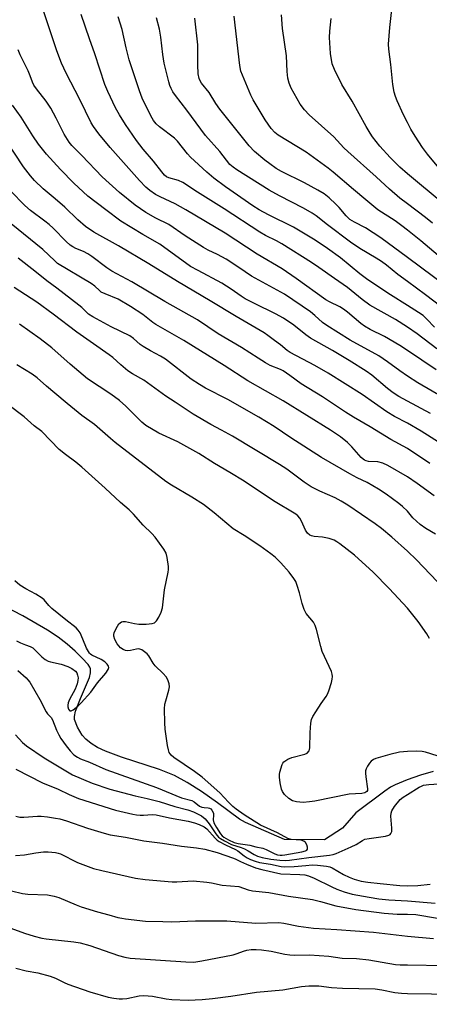
# Model space of a CAD drawing. Units: inches. Extents: x 1237765 to 1243765, y 513455 to 517456.
# Drawn here: x 1238875 to 1239007, y 516102 to 516419 of the extents above; entities that cross this region are included whole.
import ezdxf

# ---------------------------------------------------------------- set-up
doc = ezdxf.new("R2010")
doc.units = ezdxf.units.IN
doc.header["$MEASUREMENT"] = 0
doc.layers.add('HYDRO-Single Line Stream', color=4, linetype='Continuous')
doc.layers.add('Undefined', color=1, linetype='Continuous')

msp = doc.modelspace()

# ---------------------------------------------------------------- linework, layer by layer
at = {"layer": 'HYDRO-Single Line Stream'}
msp.add_lwpolyline([(1239008.34, 516176.63), (1239004.19, 516175.43), (1238999.9, 516173.94), (1238996.05, 516172.37), (1238994.55, 516171.57), (1238992.74, 516170.31), (1238983.41, 516163.35), (1238979.07, 516158.4), (1238973.28, 516154.6), (1238960.4, 516154.71), (1238947.76, 516160.22), (1238945.9, 516161.26), (1238938.79, 516166.53), (1238933.58, 516170.17), (1238929.03, 516173.05), (1238924.94, 516175.29), (1238920.11, 516177.28), (1238907.83, 516181.24), (1238902.69, 516183.19), (1238900.15, 516184.4), (1238898.1, 516185.62), (1238896.36, 516187.01), (1238895.14, 516188.37), (1238893.66, 516190.87), (1238892.73, 516193.38), (1238892.64, 516194.38), (1238893.01, 516196.09), (1238894.65, 516200.16), (1238897.54, 516206.92), (1238897.9, 516208.46), (1238897.88, 516209.68), (1238897.68, 516210.24), (1238897.09, 516211.13), (1238895.13, 516213.16), (1238892.89, 516215.43), (1238890.31, 516217.67), (1238887.42, 516219.87), (1238884.03, 516222.16), (1238876, 516226.83), (1238863.22, 516233.32)], dxfattribs=at)
at = {"layer": 'Undefined'}
for points, elevation in [([(1239000, 516385.75), (1238998.72, 516388.29), (1238996.66, 516392.81), (1238996.14, 516394.15), (1238995.77, 516395.51), (1238995.3, 516398.04), (1238994.64, 516404.47), (1238994.03, 516409.37), (1238993.95, 516411.05), (1238994.34, 516416.42), (1238995.08, 516423.12), (1238995.41, 516425.4), (1238996.86, 516433.23), (1238997.89, 516439.85), (1238998.3, 516441.47), (1239000, 516446.81)], 310), ([(1239000, 516312.3), (1238997.55, 516313.87), (1238992.57, 516316.8), (1238987.99, 516319.05), (1238986.18, 516320.11), (1238985, 516320.99), (1238980.71, 516324.62), (1238979.38, 516325.65), (1238978.22, 516326.33), (1238974.88, 516327.98), (1238973.73, 516328.67), (1238964.14, 516335.54), (1238959.59, 516338.62), (1238951.52, 516343.39), (1238941.21, 516350.1), (1238928.56, 516357.68), (1238925.09, 516359.6), (1238920.32, 516361.78), (1238918.83, 516362.55), (1238916.99, 516363.82), (1238915.68, 516364.96), (1238913.63, 516367.07), (1238904.18, 516377.73), (1238900.57, 516382.1), (1238898.79, 516384.47), (1238898.04, 516385.62), (1238894.45, 516393.15), (1238890.03, 516401.65), (1238888.45, 516404.92), (1238886.99, 516408.82), (1238882.37, 516422.74)], 294), ([(1239000, 516319.82), (1238996.21, 516322.3), (1238987.93, 516326.89), (1238985.45, 516328.69), (1238980.66, 516332.62), (1238976.47, 516335.46), (1238971.47, 516339.05), (1238969.04, 516340.68), (1238959.51, 516346.66), (1238957.84, 516347.63), (1238954.22, 516349.38), (1238952.44, 516350.39), (1238940.89, 516357.91), (1238932.3, 516363.34), (1238927.59, 516366.49), (1238926.26, 516367.07), (1238923.12, 516367.94), (1238922.37, 516368.3), (1238921.73, 516368.79), (1238920.79, 516369.85), (1238918.18, 516373.28), (1238914.85, 516377.14), (1238912.71, 516380), (1238909.1, 516385.12), (1238907.18, 516388.25), (1238905.94, 516390.54), (1238903.4, 516395.77), (1238902.48, 516398), (1238899.2, 516407.94), (1238897.49, 516412.72), (1238894.89, 516420.61)], 296), ([(1239000, 516326.83), (1238994.59, 516330.2), (1238987.25, 516335.07), (1238984.67, 516337), (1238978.42, 516342.17), (1238974.2, 516345.2), (1238970.25, 516347.91), (1238963.3, 516352.04), (1238955.24, 516355.99), (1238952.23, 516357.59), (1238950.16, 516358.93), (1238941.32, 516365.04), (1238937.62, 516367.84), (1238935.34, 516369.72), (1238930.09, 516374.63), (1238929.1, 516375.67), (1238925.87, 516379.73), (1238924.9, 516380.77), (1238920.1, 516384.4), (1238919.03, 516385.3), (1238918.14, 516386.41), (1238917.26, 516387.91), (1238914.53, 516393.64), (1238913.62, 516395.98), (1238910.33, 516406.02), (1238909.36, 516409.87), (1238908.06, 516415.71), (1238906.8, 516419.81)], 298), ([(1239000, 516334.55), (1238996.93, 516336.84), (1238993.24, 516339.81), (1238991.62, 516340.98), (1238989.94, 516342.08), (1238984.71, 516345.18), (1238981.61, 516347.25), (1238974.26, 516352.77), (1238970.54, 516355.69), (1238969.32, 516356.54), (1238966.52, 516358.13), (1238958.79, 516362.1), (1238955.47, 516363.95), (1238945, 516370.48), (1238943.82, 516371.33), (1238942.81, 516372.28), (1238939.55, 516376.42), (1238934.89, 516381.63), (1238928.92, 516389.73), (1238925.25, 516394.47), (1238924.41, 516395.69), (1238923.86, 516396.69), (1238923.41, 516397.72), (1238923.06, 516398.83), (1238921.57, 516404.9), (1238921.16, 516407.71), (1238920.57, 516413.31), (1238920.06, 516415.84), (1238919.15, 516419.52)], 300), ([(1239000, 516342.29), (1238991.45, 516348.58), (1238989.01, 516350.24), (1238986.5, 516351.84), (1238982.91, 516353.65), (1238981.48, 516354.55), (1238980.29, 516355.69), (1238977.97, 516358.42), (1238976.95, 516359.47), (1238974.77, 516361.5), (1238973.14, 516362.74), (1238971.18, 516364.01), (1238966.88, 516366.35), (1238959.46, 516370), (1238957.75, 516370.97), (1238955.61, 516372.41), (1238954.02, 516373.65), (1238950.73, 516376.46), (1238949.01, 516378.27), (1238939.51, 516390.03), (1238938.2, 516391.95), (1238936.09, 516395.45), (1238933.64, 516398.5), (1238933.2, 516399.23), (1238932.84, 516400), (1238932.57, 516401.42), (1238932.42, 516404.4), (1238932.42, 516410.85), (1238931.47, 516419.37)], 302), ([(1239000, 516351.09), (1238998.17, 516352.53), (1238996.02, 516354.05), (1238990.44, 516357.64), (1238986.64, 516360.88), (1238982.64, 516364.14), (1238976.06, 516369.76), (1238974.46, 516371.04), (1238967.4, 516376.17), (1238958.37, 516381.71), (1238957.28, 516382.58), (1238956.11, 516383.84), (1238954.15, 516386.64), (1238950.3, 516393.05), (1238949.55, 516394.62), (1238946.27, 516402.27), (1238945.95, 516404.12), (1238944.44, 516417.09), (1238944.18, 516420.03)], 304), ([(1239000, 516359.53), (1238997.58, 516361.41), (1238994.23, 516364.24), (1238989.91, 516368.23), (1238980.75, 516376.4), (1238979.5, 516377.61), (1238976.27, 516381.11), (1238968.33, 516388.2), (1238966.84, 516389.87), (1238965.48, 516391.67), (1238962.53, 516396.84), (1238961.89, 516398.46), (1238961.41, 516400.11), (1238961.2, 516402.16), (1238961.08, 516407.26), (1238959.69, 516416.09), (1238959.44, 516420.52)], 306), ([(1239000, 516369.22), (1238997.52, 516371.38), (1238994.47, 516374.5), (1238991.14, 516378.1), (1238988.77, 516381.15), (1238987.95, 516382.34), (1238986.67, 516384.48), (1238982.19, 516392.66), (1238978.83, 516398.04), (1238976.49, 516402.83), (1238975.78, 516404.73), (1238975.2, 516408.03), (1238974.9, 516413.22), (1238974.98, 516415.24), (1238975.42, 516419.3)], 308), ([(1239000, 516304.06), (1238997.56, 516305.7), (1238993.62, 516308.7), (1238990.79, 516310.57), (1238981.55, 516315.67), (1238974.02, 516320.36), (1238972.68, 516321.36), (1238970.2, 516323.59), (1238968.77, 516324.77), (1238960.38, 516330.5), (1238949.74, 516336.31), (1238945.69, 516339.1), (1238941.57, 516341.7), (1238938.75, 516343.24), (1238935.78, 516344.67), (1238934.25, 516345.51), (1238928.41, 516349.25), (1238923.06, 516352.91), (1238918.95, 516354.97), (1238915.69, 516356.77), (1238912.29, 516359.15), (1238907.19, 516363.21), (1238901.6, 516368.24), (1238895.09, 516375.17), (1238891.84, 516378.33), (1238890.96, 516379.41), (1238889.33, 516382.07), (1238886.83, 516387.18), (1238885.01, 516390.41), (1238883.56, 516392.64), (1238880.41, 516396.59), (1238879.62, 516397.78), (1238879.15, 516398.76), (1238878.43, 516400.82), (1238877.77, 516402.4), (1238875.16, 516407.61), (1238874.48, 516409.23)], 292), ([(1239000, 516295.99), (1238997.2, 516297.46), (1238995.37, 516298.64), (1238993.61, 516300.02), (1238988.49, 516304.31), (1238986.69, 516305.62), (1238981.21, 516309.07), (1238975.82, 516312.34), (1238968.81, 516316.33), (1238967.29, 516317.4), (1238963.43, 516320.43), (1238960.04, 516322.71), (1238957.49, 516324.11), (1238950.72, 516327.43), (1238947.73, 516329), (1238946.43, 516329.8), (1238943.15, 516332.08), (1238940.14, 516334), (1238932.52, 516338.03), (1238930.12, 516339.41), (1238920.22, 516346.52), (1238914.69, 516349.67), (1238907.67, 516353.99), (1238902.78, 516357.59), (1238897, 516362.08), (1238892.52, 516366.25), (1238888.16, 516370.6), (1238883.65, 516375.52), (1238881.06, 516378.78), (1238879.29, 516381.44), (1238875.48, 516387.51), (1238872.7, 516391.35)], 290), ([(1239010.7, 516370.47), (1239006.47, 516375.62), (1239004.9, 516377.74), (1239002.49, 516381.36), (1239001.16, 516383.58), (1239000, 516385.75)], 310), ([(1239000, 516288.88), (1238995.79, 516291.07), (1238993.32, 516292.52), (1238985.37, 516298.12), (1238974.41, 516304.95), (1238970.13, 516307.44), (1238962.18, 516311.66), (1238961.23, 516312.33), (1238959.12, 516314.1), (1238957.17, 516315.48), (1238955.06, 516317.12), (1238953.8, 516317.96), (1238944.8, 516323.22), (1238936.46, 516328.34), (1238925.88, 516334.49), (1238916.69, 516340.26), (1238906.82, 516346.03), (1238898.89, 516350.45), (1238896.28, 516352.24), (1238893.76, 516354.42), (1238889.56, 516358.45), (1238886.49, 516361.13), (1238882.6, 516364.37), (1238879.83, 516367.04), (1238878.5, 516368.56), (1238876.21, 516371.53), (1238870.25, 516380.67)], 288), ([(1239011.55, 516359.63), (1239000, 516369.22)], 308), ([(1239000, 516280.67), (1238994.63, 516283.65), (1238988.04, 516287.75), (1238982.59, 516290.85), (1238980.06, 516292.4), (1238972.66, 516297.39), (1238965.74, 516301.6), (1238962.15, 516304.24), (1238959.97, 516305.7), (1238959.07, 516306.17), (1238955.75, 516307.52), (1238954.26, 516308.31), (1238951.85, 516309.8), (1238946.55, 516313.27), (1238939.02, 516317.72), (1238932.36, 516322.21), (1238921.8, 516328.11), (1238911.16, 516334.42), (1238904.7, 516337.9), (1238903.16, 516338.95), (1238898.26, 516342.61), (1238897.02, 516343.45), (1238895.58, 516344.16), (1238893.15, 516345.14), (1238892.18, 516345.67), (1238891.26, 516346.29), (1238890, 516347.44), (1238885.81, 516351.71), (1238884.53, 516352.9), (1238883.17, 516354), (1238878.52, 516357.47), (1238876.64, 516359.04), (1238872.02, 516363.78)], 286), ([(1239008.12, 516353.35), (1239005.85, 516355.14), (1239000, 516359.53)], 306), ([(1239000, 516271.58), (1238993.67, 516275.19), (1238992.09, 516275.95), (1238990.52, 516276.44), (1238987.48, 516276.57), (1238986.68, 516276.74), (1238986.19, 516276.95), (1238985.73, 516277.26), (1238985.09, 516277.85), (1238982.09, 516281.26), (1238980.65, 516282.64), (1238978.43, 516284.48), (1238975.25, 516286.63), (1238959.91, 516296.12), (1238948.54, 516302.53), (1238940.94, 516307.48), (1238927.91, 516315.51), (1238918.91, 516320.67), (1238917.95, 516321.33), (1238914.69, 516323.87), (1238910.75, 516326.5), (1238906.75, 516328.8), (1238902.58, 516330.51), (1238901.34, 516331.12), (1238900.72, 516331.6), (1238899.22, 516333.08), (1238898.07, 516333.93), (1238887.26, 516340.39), (1238886.35, 516341.16), (1238882.46, 516344.87), (1238872.26, 516353.13)], 284), ([(1239012.73, 516340.5), (1239004.29, 516347.6), (1239000, 516351.09)], 304), ([(1239000, 516260.56), (1238998.42, 516262.02), (1238997.2, 516263.01), (1238993.12, 516266.02), (1238990.65, 516267.67), (1238987.04, 516269.74), (1238983.8, 516271.3), (1238981.46, 516272.54), (1238972.33, 516277.85), (1238962.43, 516284.12), (1238957, 516287.79), (1238952.11, 516290.85), (1238942.07, 516296.52), (1238934.96, 516300.16), (1238932.95, 516301.3), (1238930.33, 516303.09), (1238921.99, 516309.51), (1238920.45, 516310.47), (1238917.17, 516312.19), (1238914.86, 516313.57), (1238913.9, 516314.26), (1238911.69, 516316.18), (1238910.56, 516316.99), (1238904.53, 516319.96), (1238898.65, 516323.14), (1238897.22, 516324.04), (1238895.01, 516326.15), (1238894.1, 516326.92), (1238886.96, 516332.39), (1238883.72, 516334.71), (1238879.9, 516337.83), (1238874.53, 516342.04)], 282), ([(1239012.65, 516332.88), (1239000, 516342.29)], 302), ([(1239010.79, 516326.43), (1239005.87, 516330.26), (1239000, 516334.55)], 300), ([(1239000, 516247.6), (1238994.95, 516252.19), (1238991.69, 516254.92), (1238989.58, 516256.45), (1238980.75, 516262.45), (1238978.61, 516263.75), (1238976.7, 516264.78), (1238971.8, 516266.97), (1238969, 516268.41), (1238966.75, 516269.89), (1238961.1, 516274.02), (1238958.82, 516275.54), (1238943.67, 516284.67), (1238940.08, 516286.68), (1238936.61, 516288.5), (1238930.94, 516291.81), (1238925.15, 516295.67), (1238922.08, 516297.55), (1238915.06, 516302.73), (1238911.37, 516304.82), (1238909.87, 516305.8), (1238907.59, 516307.65), (1238905.05, 516310), (1238903.87, 516310.95), (1238898.81, 516314.4), (1238893.43, 516318.23), (1238885.78, 516323.98), (1238880.5, 516327.84), (1238873.23, 516332.63)], 280), ([(1239008.7, 516319.85), (1239006.27, 516322.43), (1239005.03, 516323.56), (1239003.63, 516324.54), (1239000, 516326.83)], 298), ([(1239000, 516229.27), (1238994.14, 516235.6), (1238989, 516240.83), (1238982.92, 516246.36), (1238978.24, 516249.98), (1238977.29, 516250.63), (1238976.34, 516251.16), (1238974.79, 516251.73), (1238972.61, 516252.2), (1238969.9, 516252.32), (1238969.08, 516252.53), (1238968.57, 516252.78), (1238967.77, 516253.49), (1238967.15, 516254.39), (1238965.89, 516257.28), (1238965.36, 516258.27), (1238964.73, 516258.99), (1238964.04, 516259.51), (1238956.8, 516263.82), (1238947.33, 516270.15), (1238942.81, 516272.94), (1238937.86, 516275.86), (1238932.73, 516279.11), (1238926.03, 516282.83), (1238919.89, 516285.62), (1238915.71, 516288.15), (1238914.38, 516289.25), (1238909.21, 516294.38), (1238907.23, 516296.17), (1238904.4, 516298.21), (1238896.9, 516303.22), (1238891.28, 516307.95), (1238885.38, 516313.14), (1238881.58, 516316.09), (1238874.97, 516320.78)], 278), ([(1239009.53, 516312.79), (1239003.12, 516317.67), (1239000, 516319.82)], 296), ([(1239009.29, 516306.03), (1239000, 516312.3)], 294), ([(1239000, 516183.11), (1238997.46, 516182.81), (1238994.38, 516182.12), (1238989.86, 516180.85), (1238989.07, 516180.51), (1238988.29, 516179.94), (1238987.74, 516179.29), (1238987.11, 516178.31), (1238986.73, 516177.53), (1238986.54, 516176.88), (1238986.48, 516176.1), (1238986.56, 516174.91), (1238987.19, 516171.01), (1238987.13, 516170.55), (1238986.94, 516170.19), (1238986.63, 516169.92), (1238986.27, 516169.75), (1238985.31, 516169.57), (1238981.25, 516169.28), (1238970.21, 516167.05), (1238968.44, 516166.82), (1238966.36, 516166.68), (1238964.22, 516166.84), (1238962.92, 516167.23), (1238961.73, 516167.9), (1238960.35, 516169.26), (1238959.74, 516170.16), (1238959.43, 516170.98), (1238958.99, 516173.01), (1238958.72, 516174.78), (1238958.72, 516175.64), (1238958.87, 516176.46), (1238959.6, 516178.87), (1238959.84, 516179.35), (1238960.16, 516179.75), (1238960.79, 516180.22), (1238961.5, 516180.62), (1238962.8, 516181.12), (1238966.97, 516182.19), (1238967.66, 516182.57), (1238968.3, 516183.29), (1238968.49, 516183.75), (1238968.57, 516184.28), (1238968.63, 516189.21), (1238968.84, 516192.2), (1238969.06, 516193.34), (1238969.54, 516194.37), (1238970.44, 516195.85), (1238972.16, 516198.54), (1238973.81, 516200.8), (1238974.22, 516201.52), (1238974.63, 516202.58), (1238975.48, 516205.33), (1238975.77, 516206.42), (1238975.9, 516207.24), (1238975.79, 516208.05), (1238975.5, 516208.86), (1238972.57, 516215.28), (1238972.08, 516216.96), (1238970.7, 516222.35), (1238970.26, 516223.72), (1238969.68, 516224.73), (1238967.4, 516227.59), (1238966.69, 516228.84), (1238966.07, 516230.73), (1238965.2, 516234.25), (1238964.52, 516236.53), (1238963.99, 516237.9), (1238963.42, 516238.84), (1238961.9, 516240.83), (1238959.16, 516243.84), (1238957.33, 516245.68), (1238955.99, 516246.8), (1238952.44, 516249.35), (1238947.34, 516252.69), (1238943.83, 516254.84), (1238937.72, 516260), (1238934.23, 516262.65), (1238930.51, 516265.04), (1238923.94, 516268.92), (1238922.14, 516270.14), (1238905.85, 516282.66), (1238904.29, 516283.94), (1238899.18, 516288.43), (1238895.07, 516291.36), (1238890.29, 516295.19), (1238886.39, 516298.59), (1238883.69, 516300.8), (1238880.62, 516303.52), (1238879.07, 516304.63), (1238874.09, 516307.68)], 276), ([(1239011.31, 516297.31), (1239003.32, 516301.93), (1239000, 516304.06)], 292), ([(1239007.49, 516292.05), (1239000, 516295.99)], 290), ([(1238874.41, 516209.16), (1238877.08, 516206.78), (1238877.7, 516206.14), (1238878.24, 516205.43), (1238881.51, 516199.8), (1238883.53, 516195.91), (1238884.01, 516195.21), (1238885.16, 516193.99), (1238885.6, 516193.32), (1238886.88, 516189.94), (1238887.59, 516188.44), (1238888.27, 516187.22), (1238889.98, 516184.86), (1238891.3, 516183.29), (1238892.52, 516182.05), (1238893.64, 516181.24), (1238894.67, 516180.76), (1238897.57, 516179.66), (1238902.83, 516177.23), (1238919.1, 516171.52), (1238927.19, 516168.18), (1238930.56, 516167.25), (1238931.26, 516166.85), (1238933.01, 516165.48), (1238933.69, 516165.13), (1238934.44, 516165), (1238935.78, 516164.95), (1238936.25, 516164.83), (1238936.64, 516164.55), (1238936.97, 516164.17), (1238937.45, 516163.25), (1238937.55, 516162.51), (1238937.37, 516161.01), (1238937.61, 516160.11), (1238938.45, 516158.57), (1238939.73, 516156.57), (1238940.25, 516155.95), (1238940.87, 516155.46), (1238942.34, 516154.64), (1238944.12, 516153.79), (1238945.46, 516153.39), (1238949.19, 516152.84), (1238951.17, 516152.37), (1238953.44, 516151.98), (1238954.49, 516151.55), (1238957.32, 516150.08), (1238958.12, 516149.8), (1238958.95, 516149.64), (1238959.68, 516149.64), (1238960.54, 516149.74), (1238965.93, 516150.74), (1238967.16, 516151.11), (1238967.55, 516151.33), (1238967.81, 516151.62), (1238967.84, 516152.26), (1238967.59, 516153), (1238967.19, 516153.71), (1238966.64, 516154.21), (1238965.73, 516154.51), (1238962.56, 516154.75), (1238961.46, 516155.06), (1238958.09, 516156.87), (1238952.64, 516159.29), (1238947.35, 516162.63), (1238944.84, 516164.47), (1238943.76, 516165.36), (1238942.37, 516166.75), (1238939.59, 516169.8), (1238933.83, 516174.76), (1238931.41, 516176.62), (1238924.68, 516181.1), (1238923.82, 516181.88), (1238923.22, 516182.78), (1238922.96, 516183.6), (1238922.7, 516185.04), (1238921.91, 516190.29), (1238921.76, 516192.36), (1238921.73, 516196.82), (1238921.82, 516198.3), (1238922.08, 516199.45), (1238923.11, 516202.8), (1238923.31, 516203.9), (1238923.2, 516204.91), (1238922.75, 516206.16), (1238922.19, 516207.12), (1238921.29, 516208.24), (1238918.68, 516210.68), (1238918.03, 516211.59), (1238916.65, 516213.86), (1238916.11, 516214.54), (1238915.72, 516214.91), (1238914.36, 516215.79), (1238913.39, 516216.12), (1238912.65, 516216.08), (1238910.79, 516215.62), (1238909.93, 516215.51), (1238909.13, 516215.62), (1238908.38, 516215.92), (1238907.47, 516216.52), (1238906.41, 516217.74), (1238905.64, 516219.18), (1238905.37, 516220.23), (1238905.37, 516220.8), (1238905.48, 516221.36), (1238906.08, 516222.7), (1238907, 516224.19), (1238907.39, 516224.58), (1238907.82, 516224.84), (1238908.3, 516224.99), (1238909.13, 516224.96), (1238912.02, 516224.28), (1238913.47, 516224.06), (1238915.77, 516224.11), (1238917.75, 516224.31), (1238918.48, 516224.58), (1238919.07, 516225.14), (1238919.86, 516226.36), (1238920.66, 516227.94), (1238921.01, 516229.35), (1238921.73, 516235.18), (1238922.93, 516240.9), (1238923.02, 516241.76), (1238922.99, 516242.65), (1238922.57, 516245.61), (1238922.2, 516247.03), (1238921.48, 516248.28), (1238918.7, 516252.1), (1238917.61, 516253.35), (1238914.78, 516255.99), (1238911.69, 516259.58), (1238910.29, 516260.98), (1238907.56, 516263.31), (1238902.61, 516267.98), (1238895.07, 516274.74), (1238893.16, 516276.31), (1238889.78, 516278.79), (1238887.74, 516280.44), (1238882.12, 516286.17), (1238879.72, 516288.07), (1238876.42, 516290.89), (1238871.21, 516294.93)], 274), ([(1239012.11, 516281.52), (1239004.41, 516286.26), (1239000, 516288.88)], 288), ([(1239007.27, 516275.86), (1239000, 516280.67)], 286), ([(1239008.63, 516265.5), (1239003.16, 516269.47), (1239000, 516271.58)], 284), ([(1239009.02, 516253.11), (1239005.97, 516254.9), (1239004.07, 516256.21), (1239001.77, 516258.43), (1239000, 516260.56)], 282), ([(1239011.83, 516235.52), (1239002.93, 516244.85), (1239000, 516247.6)], 280), ([(1238873.97, 516218.76), (1238875.27, 516218.14), (1238876.86, 516217.46), (1238878.37, 516216.95), (1238879.22, 516216.51), (1238880.05, 516215.78), (1238882.14, 516213.57), (1238883.19, 516212.75), (1238884.16, 516212.23), (1238884.95, 516211.93), (1238888.43, 516211.17), (1238890.55, 516210.5), (1238891.82, 516209.86), (1238892.96, 516209), (1238893.43, 516208.39), (1238893.71, 516207.65), (1238893.83, 516206.84), (1238893.79, 516206), (1238893.5, 516204.84), (1238892.89, 516203.14), (1238891.08, 516199.85), (1238890.66, 516198.8), (1238890.52, 516198), (1238890.53, 516197.48), (1238890.71, 516196.76), (1238891.06, 516196.25), (1238891.21, 516196.17), (1238891.58, 516196.2), (1238892.21, 516196.52), (1238893.78, 516197.7), (1238894.84, 516198.72), (1238897.97, 516202.18), (1238900.12, 516205.18), (1238902.74, 516208.33), (1238903.55, 516209.48), (1238903.76, 516210.16), (1238903.63, 516210.57), (1238903.21, 516211.18), (1238902.44, 516211.95), (1238901.27, 516212.77), (1238898.29, 516214.09), (1238897.84, 516214.41), (1238897.5, 516214.79), (1238896.6, 516216.42), (1238895.43, 516219.27), (1238894.49, 516221.29), (1238893.92, 516222.19), (1238893.23, 516222.94), (1238889.86, 516225.54), (1238885.36, 516229.2), (1238884.47, 516230.08), (1238882.87, 516231.97), (1238882.22, 516232.53), (1238880.23, 516233.78), (1238876.99, 516235.45), (1238875.11, 516236.67), (1238873.46, 516238.03)], 272), ([(1239007.17, 516219.5), (1239006.28, 516220.97), (1239003.46, 516224.98), (1239000, 516229.27)], 278), ([(1238873.69, 516188.44), (1238875.97, 516186), (1238877.21, 516184.94), (1238882.94, 516181.02), (1238892.04, 516175.58), (1238898.37, 516172.91), (1238904.03, 516170.99), (1238912.28, 516168.77), (1238916.1, 516167.95), (1238920, 516166.93), (1238925.01, 516165.39), (1238929.21, 516164.31), (1238931.1, 516163.61), (1238933.59, 516162.31), (1238934.78, 516161.4), (1238936.06, 516159.8), (1238938.24, 516156.55), (1238939.13, 516155.52), (1238939.75, 516154.99), (1238941.01, 516154.26), (1238943.34, 516153.14), (1238946.42, 516152.17), (1238947.47, 516151.76), (1238948.69, 516151.1), (1238950.61, 516149.86), (1238951.64, 516149.35), (1238953.2, 516148.91), (1238956.02, 516148.43), (1238958.92, 516148.05), (1238960.62, 516147.95), (1238962, 516148.05), (1238968.25, 516148.88), (1238974.91, 516149.62), (1238976.03, 516149.88), (1238977.09, 516150.24), (1238981.88, 516152.34), (1238983.47, 516153.14), (1238985.48, 516154.45), (1238986.28, 516154.78), (1238987.69, 516155.08), (1238992.92, 516155.82), (1238994, 516156.1), (1238994.4, 516156.33), (1238994.68, 516156.61), (1238994.93, 516157.27), (1238994.95, 516158.4), (1238994.67, 516162.27), (1238994.77, 516163.24), (1238995.01, 516163.96), (1238995.85, 516165.35), (1238997.7, 516167.57), (1238998.62, 516168.35), (1239000, 516169.19)], 276), ([(1239009.61, 516181.65), (1239005.81, 516182.84), (1239004.72, 516183.07), (1239003.06, 516183.21), (1239000, 516183.11)], 276), ([(1238873.77, 516177.42), (1238882.42, 516172.99), (1238887.41, 516170.9), (1238890.99, 516169.19), (1238894.02, 516167.95), (1238905.89, 516164.21), (1238911.53, 516162.85), (1238912.7, 516162.62), (1238913.82, 516162.53), (1238914.93, 516162.56), (1238917.69, 516162.8), (1238919.04, 516162.7), (1238923.31, 516161.66), (1238929.36, 516160.66), (1238931.33, 516160.09), (1238932.83, 516159.56), (1238934.44, 516158.82), (1238935.37, 516158.2), (1238938.05, 516155.12), (1238938.67, 516154.53), (1238939.28, 516154.1), (1238941.36, 516153.01), (1238944.56, 516151.55), (1238945.29, 516151.06), (1238947.37, 516149.41), (1238948.33, 516148.79), (1238949.37, 516148.31), (1238950.97, 516147.72), (1238952.3, 516147.36), (1238955.84, 516146.82), (1238959.28, 516146.01), (1238960.29, 516145.88), (1238963.55, 516145.98), (1238967.29, 516146.39), (1238969.27, 516146.52), (1238971.02, 516146.44), (1238973.95, 516146.14), (1238974.95, 516145.9), (1238975.71, 516145.59), (1238979.38, 516143.49), (1238981.21, 516142.6), (1238982.85, 516141.95), (1238985.08, 516141.34), (1238987.22, 516140.96), (1238991.27, 516140.52), (1238997.57, 516139.94), (1239000, 516139.82)], 278), ([(1239000, 516169.19), (1239003.74, 516171.55), (1239004.5, 516171.95), (1239005.21, 516172.2), (1239006.92, 516172.43), (1239014.97, 516172.97)], 276), ([(1238873.75, 516162.24), (1238875.03, 516161.97), (1238876.32, 516161.9), (1238880.81, 516162.22), (1238881.97, 516162.22), (1238883.96, 516162.03), (1238886.58, 516161.63), (1238887.98, 516161.33), (1238890.1, 516160.73), (1238896.87, 516158.32), (1238902.2, 516156.73), (1238904.15, 516156.24), (1238909.15, 516155.45), (1238915.08, 516154.32), (1238921.05, 516153.51), (1238927.16, 516152.58), (1238932.02, 516152.02), (1238934.65, 516151.57), (1238938.68, 516150.51), (1238943.9, 516148.72), (1238944.65, 516148.41), (1238946.23, 516147.58), (1238948.09, 516146.79), (1238951.07, 516145.63), (1238953.11, 516145.03), (1238959.16, 516143.64), (1238965.31, 516143.44), (1238966.99, 516143.28), (1238968.1, 516143.04), (1238969.97, 516142.29), (1238975.6, 516139.46), (1238977.2, 516138.74), (1238979.65, 516137.84), (1238982.24, 516137.09), (1238987.68, 516136.09), (1238990.8, 516135.61), (1238993.99, 516135.31), (1239000, 516134.95)], 280), ([(1238873.66, 516149.58), (1238876.61, 516149.8), (1238880.2, 516150.44), (1238882.74, 516150.76), (1238884.19, 516150.77), (1238886.53, 516150.53), (1238887.38, 516150.35), (1238888.18, 516150.07), (1238893.71, 516147.34), (1238898.86, 516145.38), (1238901.46, 516144.71), (1238912.35, 516142.26), (1238915.48, 516141.86), (1238924.2, 516141.03), (1238925.65, 516141.04), (1238930.97, 516141.45), (1238935.36, 516141.01), (1238936.81, 516140.78), (1238940.32, 516139.98), (1238945.67, 516139.55), (1238948.66, 516138.51), (1238950.1, 516138.13), (1238955.33, 516137.67), (1238961.72, 516136.46), (1238969.36, 516135.4), (1238972.04, 516134.78), (1238976.9, 516133.38), (1238983.36, 516132.17), (1238992.46, 516130.95), (1238996.65, 516130.64), (1239000, 516130.71)], 282), ([(1239000, 516139.82), (1239003.36, 516139.87), (1239007.39, 516140.36)], 278), ([(1238872.38, 516138.18), (1238875.93, 516137.29), (1238877.69, 516137.12), (1238883.95, 516136.84), (1238886.1, 516136.5), (1238887.69, 516135.99), (1238893.21, 516133.63), (1238894.84, 516133.04), (1238900.09, 516131.43), (1238903.73, 516130.48), (1238906.61, 516129.63), (1238907.9, 516129.32), (1238909.08, 516129.14), (1238915.61, 516128.44), (1238921.18, 516128.25), (1238924.11, 516128.24), (1238931.72, 516128.5), (1238940.04, 516128.55), (1238941.82, 516128.48), (1238951.18, 516127.81), (1238958.54, 516127.99), (1238960.16, 516127.79), (1238964.89, 516126.82), (1238969.75, 516126.12), (1238977.3, 516125.7), (1238989.09, 516124.89), (1239000, 516123.62)], 284), ([(1239000, 516134.95), (1239008.91, 516134.15)], 280), ([(1239000, 516130.71), (1239002.75, 516130.55), (1239009.67, 516129.37)], 282), ([(1238864.14, 516129.01), (1238876.61, 516124.49), (1238879.65, 516123.59), (1238882.15, 516122.95), (1238883.53, 516122.69), (1238892.46, 516121.76), (1238894.5, 516121.44), (1238897.63, 516120.57), (1238906.88, 516117.29), (1238908.87, 516116.79), (1238910.62, 516116.52), (1238928.59, 516115.27), (1238931.15, 516115.21), (1238933.74, 516115.62), (1238943.79, 516117.6), (1238945.15, 516117.97), (1238947.19, 516118.78), (1238948.27, 516119.08), (1238949.64, 516119.26), (1238951.28, 516119.28), (1238952.97, 516119.15), (1238956.1, 516118.76), (1238960.46, 516117.78), (1238962.1, 516117.5), (1238963.6, 516117.46), (1238968.47, 516117.58), (1238974.66, 516117.14), (1238979.02, 516116.53), (1238983.58, 516116.32), (1238987.58, 516115.92), (1238996.19, 516114.41), (1238997.72, 516114.31), (1239000, 516114.33)], 286), ([(1239000, 516123.62), (1239008.46, 516122.82)], 284), ([(1239000, 516114.33), (1239012.2, 516114.16), (1239018.85, 516114.28), (1239024.83, 516114.23), (1239027.7, 516113.98), (1239044.55, 516111.75), (1239049.15, 516111.3), (1239053.04, 516111.1), (1239062.7, 516111.08), (1239064.96, 516110.99), (1239068.74, 516110.47), (1239073.87, 516109.53), (1239085.07, 516106.67), (1239086.86, 516106.1), (1239089.21, 516104.94), (1239090.87, 516103.86), (1239092.92, 516102.3), (1239094.01, 516101.65), (1239099.19, 516099.59)], 286), ([(1238873.73, 516113.22), (1238877.11, 516112.38), (1238880.84, 516111.73), (1238884.87, 516110.67), (1238886.53, 516110.06), (1238889.39, 516108.61), (1238890.58, 516108.09), (1238897.6, 516105.61), (1238903.59, 516103.89), (1238905.32, 516103.58), (1238907.06, 516103.4), (1238908.17, 516103.4), (1238909.55, 516103.53), (1238913.49, 516104.34), (1238915.01, 516104.45), (1238917.87, 516104.21), (1238922.28, 516103.41), (1238924.02, 516103.21), (1238929.34, 516102.95), (1238933.8, 516103.11), (1238937.18, 516103.45), (1238943.04, 516104.21), (1238951.32, 516105.5), (1238959.89, 516106.28), (1238965.89, 516107.37), (1238968.25, 516107.53), (1238971.5, 516107.52), (1238975.51, 516107.06), (1238979.06, 516106.81), (1238989.66, 516106.56), (1238991.81, 516106.25), (1238995.93, 516105.42), (1238998.11, 516105.18), (1239000, 516105.08)], 288), ([(1239000, 516105.08), (1239007.78, 516104.97), (1239016.33, 516104.65), (1239018.53, 516104.87), (1239021.94, 516105.67), (1239023.04, 516105.78), (1239023.91, 516105.77), (1239028.26, 516105.38), (1239033.84, 516104.62), (1239044.34, 516103.7), (1239050.04, 516102.94), (1239053.27, 516102.63), (1239055.75, 516102.55), (1239063.79, 516102.63), (1239065.81, 516102.53), (1239068.61, 516102.2), (1239072.54, 516101.41)], 288)]:
    msp.add_lwpolyline(points, dxfattribs=dict(at, elevation=elevation))

doc.saveas('drawing.dxf')
